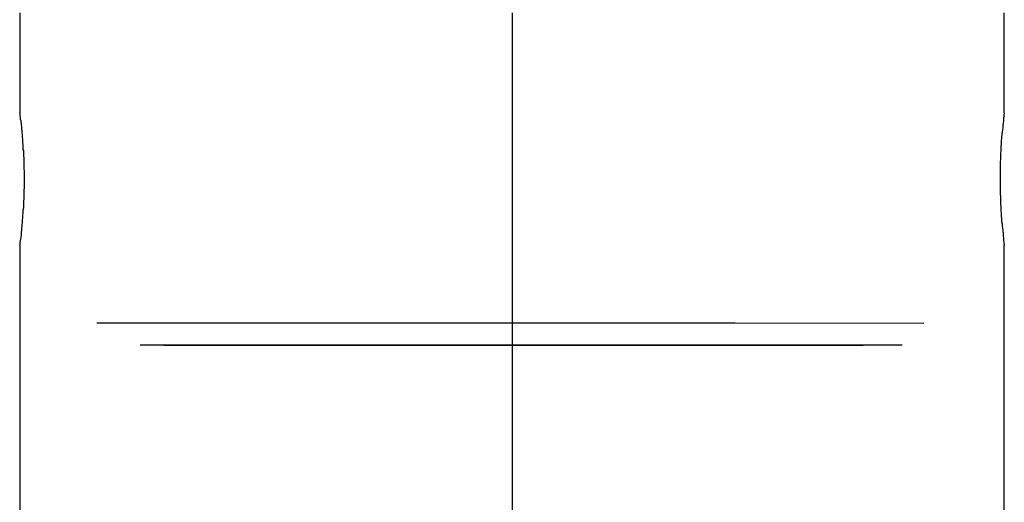
# Model space of a CAD drawing. Units: inches. Extents: x 267 to 327, y 158 to 261.
# Drawn here: x 290 to 291, y 255 to 255 of the extents above; entities that cross this region are included whole.
import ezdxf

# ---------------------------------------------------------------- set-up
doc = ezdxf.new("R2010")
doc.units = ezdxf.units.IN
doc.header["$MEASUREMENT"] = 0
doc.layers.add('Ebene 1', color=7, linetype='Continuous')

msp = doc.modelspace()

# ---------------------------------------------------------------- linework, layer by layer
at = {"layer": 'Ebene 1', "color": 179, "lineweight": 25, "true_color": 0x1a171b}
for points in [[(290.38228, 255.34807), (290.38228, 255.25798)], [(290.82686, 255.34807), (290.82686, 252.8881), (290.82686, 250.42812)], [(291.27128, 255.25798), (291.27128, 255.34807)], [(290.38228, 255.13809), (290.38228, 255.13843), (290.38279, 255.13912), (290.38279, 255.13981), (290.38279, 255.1405), (290.38279, 255.14084), (290.38279, 255.14153), (290.38296, 255.14188), (290.38296, 255.14257), (290.38348, 255.14515), (290.38383, 255.14825), (290.38383, 255.14911), (290.38383, 255.1498), (290.38383, 255.15066), (290.38417, 255.15152), (290.38417, 255.15359), (290.38451, 255.15566), (290.38486, 255.15996), (290.3852, 255.16461), (290.3852, 255.16599), (290.38555, 255.16703), (290.38555, 255.1684), (290.38555, 255.16978), (290.38589, 255.17237), (290.38589, 255.17512), (290.38589, 255.17788), (290.38624, 255.18046), (290.38624, 255.18184), (290.38624, 255.18356), (290.38624, 255.18494), (290.38624, 255.18632), (290.38658, 255.192), (290.38658, 255.19803), (290.38658, 255.20079), (290.38658, 255.20406), (290.38658, 255.20544), (290.38624, 255.20682), (290.38624, 255.20837), (290.38624, 255.20975), (290.38624, 255.21526), (290.38589, 255.22094), (290.38589, 255.22249), (290.38589, 255.22387), (290.38555, 255.2249), (290.38555, 255.22628), (290.38555, 255.22869), (290.3852, 255.23128), (290.3852, 255.23369), (290.38486, 255.2361), (290.38486, 255.23817), (290.38451, 255.24041), (290.38417, 255.2442), (290.38383, 255.24781), (290.38348, 255.24954), (290.38348, 255.25091), (290.38296, 255.2516), (290.38296, 255.25229), (290.38296, 255.25264), (290.38296, 255.2535), (290.38279, 255.25556), (290.38279, 255.25694), (290.38279, 255.25694), (290.38228, 255.25763), (290.38228, 255.25798)], [(291.27128, 255.25798), (291.27128, 255.25763), (291.27128, 255.25694), (291.27094, 255.25625), (291.27094, 255.25556), (291.27094, 255.25488), (291.27094, 255.25453), (291.27094, 255.25419), (291.27059, 255.2535), (291.27059, 255.25091), (291.27025, 255.24781), (291.2699, 255.24712), (291.2699, 255.24644), (291.2699, 255.24523), (291.2699, 255.2442), (291.26956, 255.24247), (291.26922, 255.24041), (291.26887, 255.2361), (291.26853, 255.23145), (291.26853, 255.23007), (291.26853, 255.22869), (291.26818, 255.22766), (291.26818, 255.22628), (291.26818, 255.22387), (291.26784, 255.22094), (291.26784, 255.21801), (291.26784, 255.21577), (291.26749, 255.21388), (291.26749, 255.2125), (291.26749, 255.21112), (291.26749, 255.20975), (291.26749, 255.20406), (291.26749, 255.19803), (291.26749, 255.19528), (291.26749, 255.192), (291.26749, 255.19062), (291.26749, 255.18925), (291.26749, 255.18787), (291.26749, 255.18632), (291.26784, 255.18063), (291.26784, 255.17512), (291.26818, 255.17374), (291.26818, 255.17237), (291.26818, 255.17082), (291.26818, 255.16978), (291.26853, 255.16737), (291.26853, 255.16496), (291.26887, 255.16238), (291.26887, 255.15996), (291.26922, 255.15772), (291.26922, 255.15566), (291.2699, 255.15187), (291.27025, 255.14825), (291.27025, 255.14653), (291.27059, 255.14515), (291.27059, 255.14446), (291.27059, 255.14377), (291.27059, 255.14325), (291.27059, 255.14257), (291.27094, 255.1405), (291.27128, 255.13912), (291.27128, 255.13878), (291.27128, 255.13843), (291.27128, 255.13809)], [(290.38228, 255.13809), (290.38228, 253.10255)], [(291.27128, 252.89757), (291.27128, 255.13809)], [(290.5454, 255.06815), (290.45187, 255.06815)], [(291.19876, 255.06781), (291.0284, 255.06815), (290.82824, 255.06815), (290.62826, 255.06815), (290.58519, 255.06815), (290.5454, 255.06815)], [(291.17895, 255.04817), (291.16896, 255.04817), (291.15846, 255.04817), (291.14657, 255.04817), (291.13348, 255.04817), (291.1197, 255.04817), (291.10867, 255.04817), (291.09713, 255.04817), (291.06785, 255.04817), (291.03598, 255.04817), (291.02324, 255.04817), (291.00997, 255.04817), (290.98947, 255.04817), (290.96829, 255.04817), (290.93332, 255.04817), (290.89749, 255.04817), (290.86287, 255.04817), (290.82824, 255.04817), (290.79379, 255.04817), (290.75917, 255.04817), (290.72317, 255.04817), (290.68854, 255.04817), (290.67407, 255.04817), (290.66029, 255.04817), (290.63997, 255.04817), (290.6205, 255.04834), (290.6019, 255.04834), (290.5845, 255.04834), (290.57193, 255.04834), (290.55953, 255.04834), (290.53334, 255.04834), (290.51009, 255.04834), (290.50199, 255.04834), (290.49459, 255.04834), (290.49097, 255.04834)], [(290.5125, 255.04834), (290.63807, 255.04834), (290.82824, 255.04817), (291.01841, 255.04817), (291.14399, 255.04817)], [(290.70646, 255.04817), (290.75986, 255.04817), (290.79379, 255.04817), (290.8279, 255.04817), (290.86252, 255.04817), (290.89628, 255.04817), (290.92953, 255.04817), (290.96208, 255.04817), (291.00188, 255.04817)], [(291.02255, 255.04817), (290.96226, 255.04817), (290.8968, 255.04817), (290.82824, 255.04817), (290.70646, 255.04817)]]:
    msp.add_lwpolyline(points, dxfattribs=at)

doc.saveas('drawing.dxf')
